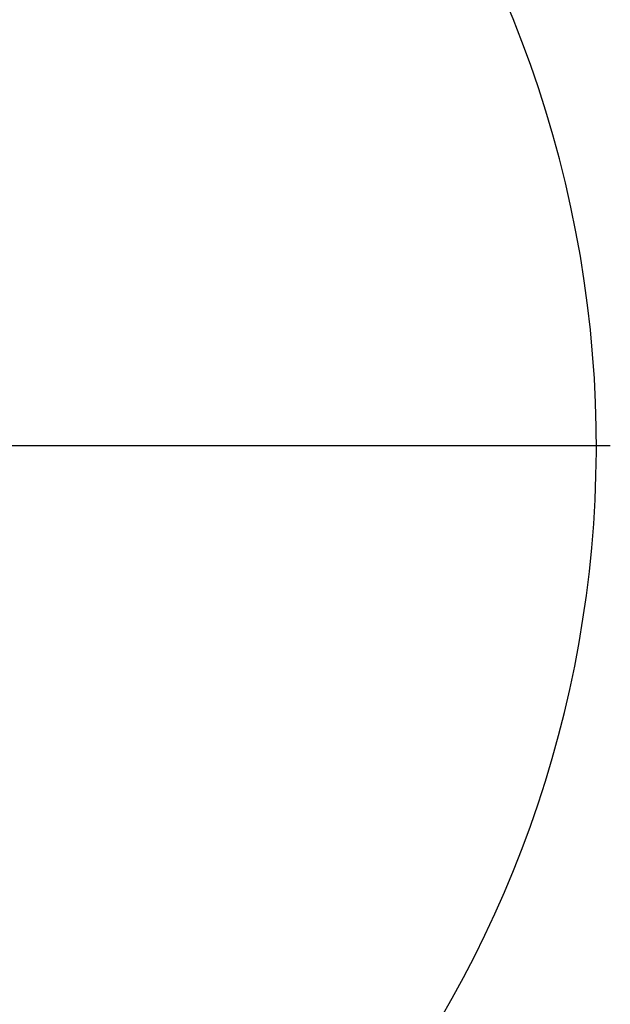
# Model space of a CAD drawing. Units: millimetres. Extents: x 5 to 836, y 5 to 589.
# Drawn here: x 199 to 252, y 394 to 482 of the extents above; entities that cross this region are included whole.
import ezdxf

# ---------------------------------------------------------------- set-up
doc = ezdxf.new("R2010")
doc.units = ezdxf.units.MM
doc.layers.add('SLD-0_0', color=7, linetype='Continuous')
doc.styles.add('SLDTEXTSTYLE6', font='TXT', dxfattribs={"width": 0.605})
doc.dimstyles.new('SLDDIMSTYLE3', dxfattribs={"dimtxt": 0.18, "dimasz": 3.302, "dimexe": 0, "dimexo": 0.0625, "dimgap": 0, "dimtad": 0, "dimtih": 1, "dimtoh": 1, "dimdec": 0, "dimrnd": 1e-09, "dimzin": 0, "dimdsep": 46, "dimtxsty": 'Standard', "dimsah": 1, "dimcen": 0.09, "dimadec": 0, "dimazin": 0, "dimtfac": 3.302, "dimtdec": 0, "dimtofl": 0, "dimtmove": 0, "dimatfit": 3, "dimfxl": 1, "dimfrac": 2, "dimtolj": 1, "dimtzin": 0, "dimarcsym": 0})
doc.dimstyles.new('SLDDIMSTYLE4', dxfattribs={"dimtxt": 5, "dimasz": 3.302, "dimexe": 0, "dimexo": 0.0625, "dimgap": 1.25, "dimtad": 1, "dimdec": 4, "dimlfac": 2, "dimzin": 12, "dimdsep": 46, "dimtxsty": 'SLDTEXTSTYLE6', "dimsah": 1, "dimcen": 0.09, "dimazin": 3, "dimtfac": 1, "dimtofl": 0, "dimtmove": 0, "dimatfit": 3, "dimfxl": 1, "dimfrac": 2, "dimtolj": 1, "dimtzin": 12, "dimarcsym": 0})

# ---------------------------------------------------------------- blocks, each defined once
blk = doc.blocks.new('_D_8')
at = {"layer": 'SLD-0_0'}
for p, q in [((170.462, 410.966), (219.21, 332.953)), ((149.898, 340.822), (149.898, 313.079))]:
    blk.add_line(p, q, dxfattribs=at)
blk.add_arc((149.898, 443.875), 129.797, 270, 302, dxfattribs=at)
for points in [[(218.68, 333.801), (215.594, 332.522), (216.121, 331.653)], [(149.898, 314.079), (153.206, 313.613), (153.193, 314.629)]]:
    blk.add_solid(points, dxfattribs=at)
at = {"layer": 'SLD-0_0', "insert": (178.404, 323.484), "char_height": 5, "attachment_point": 1, "rotation": 17.74769, "style": 'SLDTEXTSTYLE6'}
blk.add_mtext('32deg', dxfattribs=at)
blk = doc.blocks.new('SW_CENTERMARKSYMBOL_1')
at = {"layer": 'SLD-0_0', "color": 0}
blk.add_line((2.5, 0), (102.053, 0), dxfattribs=at)

msp = doc.modelspace()

# ---------------------------------------------------------------- linework, layer by layer
at = {"color": 7, "linetype": 'Continuous', "lineweight": 25}
msp.add_arc((149.897873, 443.875408), 100.803304, 294.28004055, 245.65758945, dxfattribs=at)

# ---------------------------------------------------------------- block references
at = {"layer": 'SLD-0_0'}
msp.add_blockref('SW_CENTERMARKSYMBOL_1', (149.897873, 443.875408), dxfattribs=at)

# ---------------------------------------------------------------- dimensions: what is measured, and where the dimension line sits
dim = msp.add_angular_dim_2l(base=(185.674717, 319.106729), line1=((149.897873, 341.822104), (149.897873, 545.928712)), line2=((169.931731, 411.814534), (149.897873, 443.875408)), dimstyle='SLDDIMSTYLE4', dxfattribs=at)
dim.commit()
dim.dimension.update_dxf_attribs({"geometry": '_D_8', "text_midpoint": (189.463292, 320.255897), "dimtype": 162})

# ---------------------------------------------------------------- leaders
msp.add_leader([(168.28321, 414.45272), (206.051967, 567.33477)], dimstyle='SLDDIMSTYLE3', dxfattribs=at)

doc.saveas('drawing.dxf')
